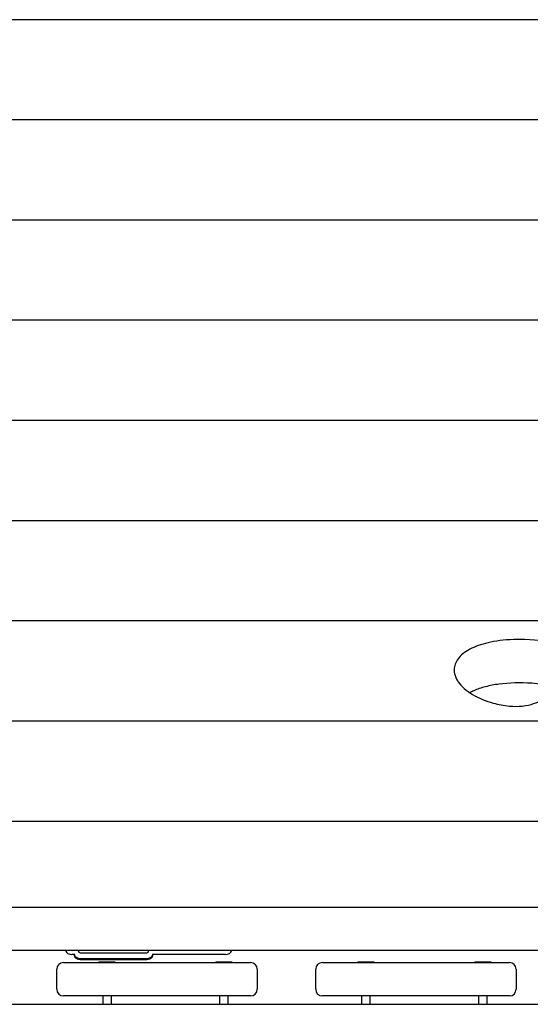
# Model space of a CAD drawing. Units: millimetres. Extents: x -3970 to 3763, y -3200 to 3108.
# Drawn here: x -1026 to -721, y 950 to 1540 of the extents above; entities that cross this region are included whole.
import ezdxf

# ---------------------------------------------------------------- set-up
doc = ezdxf.new("R2010")
doc.units = ezdxf.units.MM
doc.header["$LTSCALE"] = 40
doc.layers.add('SW_Toestellen', color=2, linetype='Continuous')

msp = doc.modelspace()

# ---------------------------------------------------------------- linework, layer by layer
at = {"layer": 'SW_Toestellen'}
for p, q in [((-476.79, 1539.53), (-1437.02, 1539.53)), ((-436.11, 1479.53), (-1461.92, 1479.53)), ((-476.03, 1419.53), (-1468.35, 1419.53)), ((-448.31, 1359.53), (-1417.81, 1359.53)), ((-412.35, 1299.53), (-1461.91, 1299.53)), ((-505.04, 1239.53), (-1447.04, 1239.53)), ((-417.76, 1179.53), (-1495.76, 1179.53)), ((-468.27, 1119.53), (-1459.5, 1119.53)), ((-435.36, 1059.53), (-1446.98, 1059.53)), ((-1410.77, 1008.16), (-453.9, 1008.16)), ((-453.9, 982.18), (-1410.77, 982.18)), ((-993.33, 979.86), (-995.13, 979.86)), ((-993.58, 978.99), (-993.58, 979.64)), ((-991.14, 981.76), (-991.14, 982.18)), ((-949.12, 981.76), (-949.12, 982.18)), ((-903.13, 979.86), (-946.93, 979.86)), ((-946.68, 978.99), (-946.68, 979.64)), ((-1000.13, 975), (-888.13, 975)), ((-978.88, 975.5), (-969.38, 975.5)), ((-978.88, 975.5), (-978.88, 975)), ((-969.38, 975.5), (-969.38, 975)), ((-908.88, 975.5), (-899.38, 975.5)), ((-908.88, 975.5), (-908.88, 975)), ((-899.38, 975.5), (-899.38, 975)), ((-845.13, 975), (-733.13, 975)), ((-823.88, 975.5), (-814.38, 975.5)), ((-823.88, 975.5), (-823.88, 975)), ((-814.38, 975.5), (-814.38, 975)), ((-753.88, 975.5), (-744.38, 975.5)), ((-753.88, 975.5), (-753.88, 975)), ((-744.38, 975.5), (-744.38, 975)), ((-1004.13, 959), (-1004.13, 971)), ((-884.13, 971), (-884.13, 959)), ((-849.13, 959), (-849.13, 971)), ((-729.13, 971), (-729.13, 959)), ((-1649.13, 950), (690.87, 950)), ((-888.13, 955), (-1000.13, 955)), ((-976.63, 955), (-976.63, 950)), ((-971.63, 955), (-971.63, 950)), ((-906.63, 955), (-906.63, 950)), ((-901.63, 955), (-901.63, 950)), ((-733.13, 955), (-845.13, 955)), ((-821.63, 955), (-821.63, 950)), ((-816.63, 955), (-816.63, 950)), ((-751.63, 955), (-751.63, 950)), ((-746.63, 955), (-746.63, 950))]:
    msp.add_line(p, q, dxfattribs=at)
for centre, start, end in [((-1000.13, 971), 90, 180), ((-888.13, 971), 0, 90), ((-845.13, 971), 90, 180), ((-733.13, 971), 0, 90), ((-1000.13, 959), 180, 270), ((-888.13, 959), 270, 0), ((-845.13, 959), 180, 270), ((-733.13, 959), 270, 0)]:
    msp.add_arc(centre, 4, start, end, dxfattribs=at)
for centre, major_axis, ratio, start_param, end_param in [((-995.13, 983.32), (-4, 0), 0.866025, 0.336438, 1.570796), ((-989.13, 979.64), (-4.45, 0), 0.5, 6.185725, 8.080636), ((-989.13, 978.99), (-4.45, 0), 0.5, 0, 1.797451), ((-989.13, 981.76), (-2.01, 0), 0.5, 0, 2.091742), ((-987.13, 981.76), (2.01, 0), 0.5, 4.191443, 5.233335), ((-985.13, 981.76), (2.01, 0), 0.5, 4.191443, 5.233335), ((-983.13, 981.76), (2.01, 0), 0.5, 4.191443, 5.233335), ((-981.13, 981.76), (2.01, 0), 0.5, 4.191443, 5.233335), ((-979.13, 981.76), (2.01, 0), 0.5, 4.191443, 5.233335), ((-977.13, 981.76), (2.01, 0), 0.5, 4.191443, 5.233335), ((-975.13, 981.76), (2.01, 0), 0.5, 4.191443, 5.233335), ((-973.13, 981.76), (2.01, 0), 0.5, 4.191443, 5.233335), ((-971.13, 981.76), (2.01, 0), 0.5, 4.191443, 5.233335), ((-969.13, 981.76), (2.01, 0), 0.5, 4.191443, 5.233335), ((-967.13, 981.76), (2.01, 0), 0.5, 4.191443, 5.233335), ((-965.13, 981.76), (2.01, 0), 0.5, 4.191443, 5.233335), ((-963.13, 981.76), (2.01, 0), 0.5, 4.191443, 5.233335), ((-961.13, 981.76), (2.01, 0), 0.5, 4.191443, 5.233335), ((-959.13, 981.76), (2.01, 0), 0.5, 4.191443, 5.233335), ((-957.13, 981.76), (2.01, 0), 0.5, 4.191443, 5.233335), ((-955.13, 981.76), (2.01, 0), 0.5, 4.191443, 5.233335), ((-953.13, 981.76), (2.01, 0), 0.5, 4.191443, 5.233335), ((-951.13, 981.76), (2.01, 0), 0.5, 4.191443, 6.283185), ((-951.13, 979.64), (4.45, 0), 0.5, 4.485734, 6.380646), ((-951.13, 978.99), (4.45, 0), 0.5, 4.485734, 6.283185), ((-903.13, 983.32), (4, 0), 0.866025, 4.712389, 5.946747), ((-987.13, 979.64), (4.45, 0), 0.5, 4.485734, 4.939044), ((-987.13, 978.99), (4.45, 0), 0.5, 4.485734, 4.939044), ((-985.13, 979.64), (4.45, 0), 0.5, 4.485734, 4.939044), ((-985.13, 978.99), (4.45, 0), 0.5, 4.485734, 4.939044), ((-983.13, 979.64), (4.45, 0), 0.5, 4.485734, 4.939044), ((-983.13, 978.99), (4.45, 0), 0.5, 4.485734, 4.939044), ((-981.13, 979.64), (4.45, 0), 0.5, 4.485734, 4.939044), ((-981.13, 978.99), (4.45, 0), 0.5, 4.485734, 4.939044), ((-979.13, 979.64), (4.45, 0), 0.5, 4.485734, 4.939044), ((-979.13, 978.99), (4.45, 0), 0.5, 4.485734, 4.939044), ((-977.13, 979.64), (4.45, 0), 0.5, 4.485734, 4.939044), ((-977.13, 978.99), (4.45, 0), 0.5, 4.485734, 4.939044), ((-975.13, 979.64), (4.45, 0), 0.5, 4.485734, 4.939044), ((-975.13, 978.99), (4.45, 0), 0.5, 4.485734, 4.939044), ((-973.13, 979.64), (4.45, 0), 0.5, 4.485734, 4.939044), ((-973.13, 978.99), (4.45, 0), 0.5, 4.485734, 4.939044), ((-971.13, 979.64), (4.45, 0), 0.5, 4.485734, 4.939044), ((-971.13, 978.99), (4.45, 0), 0.5, 4.485734, 4.939044), ((-969.13, 979.64), (4.45, 0), 0.5, 4.485734, 4.939044), ((-969.13, 978.99), (4.45, 0), 0.5, 4.485734, 4.939044), ((-967.13, 979.64), (4.45, 0), 0.5, 4.485734, 4.939044), ((-967.13, 978.99), (4.45, 0), 0.5, 4.485734, 4.939044), ((-965.13, 979.64), (4.45, 0), 0.5, 4.485734, 4.939044), ((-965.13, 978.99), (4.45, 0), 0.5, 4.485734, 4.939044), ((-963.13, 979.64), (4.45, 0), 0.5, 4.485734, 4.939044), ((-963.13, 978.99), (4.45, 0), 0.5, 4.485734, 4.939044), ((-961.13, 979.64), (4.45, 0), 0.5, 4.485734, 4.939044), ((-961.13, 978.99), (4.45, 0), 0.5, 4.485734, 4.939044), ((-959.13, 979.64), (4.45, 0), 0.5, 4.485734, 4.939044), ((-959.13, 978.99), (4.45, 0), 0.5, 4.485734, 4.939044), ((-957.13, 979.64), (4.45, 0), 0.5, 4.485734, 4.939044), ((-957.13, 978.99), (4.45, 0), 0.5, 4.485734, 4.939044), ((-955.13, 979.64), (4.45, 0), 0.5, 4.485734, 4.939044), ((-955.13, 978.99), (4.45, 0), 0.5, 4.485734, 4.939044), ((-953.13, 979.64), (4.45, 0), 0.5, 4.485734, 4.939044), ((-953.13, 978.99), (4.45, 0), 0.5, 4.485734, 4.939044)]:
    msp.add_ellipse(centre, major_axis=major_axis, ratio=ratio, start_param=start_param, end_param=end_param, dxfattribs=at)
for points, knots in [([(-763.88, 1143.18), (-764.01, 1143.37), (-764.13, 1143.55), (-765.92, 1146.41), (-766.6, 1149.23), (-765.69, 1154.24), (-764.53, 1156.41), (-760.6, 1160.44), (-757.89, 1162.24), (-754.51, 1163.72), (-751.07, 1165.24), (-747.08, 1166.38), (-737.61, 1168.08), (-732.15, 1168.46), (-719.15, 1168.38), (-711.59, 1167.56), (-693.8, 1164.34), (-683.93, 1161.34), (-670.41, 1155.84), (-665.68, 1153.38), (-661.07, 1150.04), (-659.67, 1148.82), (-658.47, 1146.92), (-658.21, 1146.2), (-658.37, 1145.01), (-658.6, 1144.55), (-659.44, 1143.7), (-660, 1143.34), (-661.58, 1142.6), (-662.67, 1142.27), (-665.9, 1141.51), (-668.45, 1141.16), (-679.14, 1140.07), (-689.3, 1139.81), (-702.52, 1137.1), (-705.88, 1135.83), (-712.36, 1132.85), (-715.18, 1131.22), (-720.58, 1129.41), (-722.8, 1128.85), (-728.02, 1128.32), (-730.57, 1128.33), (-736.5, 1128.83), (-739.85, 1129.48), (-747.28, 1131.56), (-751.52, 1133.31), (-758.96, 1137.75), (-761.96, 1140.37), (-763.88, 1143.18)], [28.170629, 28.170629, 28.170629, 28.170629, 28.288459, 28.288459, 29.979629, 29.979629, 31.32254, 31.32254, 32.67305, 32.67305, 32.67305, 34.048461, 34.048461, 35.670079, 35.670079, 37.892222, 37.892222, 41.214102, 41.214102, 43.64366, 43.64366, 44.767651, 44.767651, 45.381099, 45.381099, 45.803056, 45.803056, 46.197745, 46.197745, 46.730681, 46.730681, 47.727621, 47.727621, 50.687711, 50.687711, 52.391937, 52.391937, 54.242179, 54.242179, 55.218439, 55.218439, 56.105336, 56.105336, 57.316933, 57.316933, 59.047336, 59.047336, 60.843679, 60.843679, 60.843679, 60.843679]), ([(-695.79, 1138.45), (-703.33, 1140.28), (-711.47, 1141.65), (-726.78, 1142.65), (-733.37, 1142.48), (-742.15, 1141.34), (-744.93, 1140.81), (-750.07, 1139.47), (-752.4, 1138.68), (-754.51, 1137.74), (-755.35, 1137.37), (-756.14, 1136.99), (-756.9, 1136.58)], [25.710677, 25.710677, 25.710677, 25.710677, 27.857467, 27.857467, 29.696046, 29.696046, 30.587868, 30.587868, 31.433992, 31.433992, 31.433992, 31.768618, 31.768618, 31.768618, 31.768618])]:
    msp.add_open_spline(points, degree=3, knots=knots, dxfattribs=at)

doc.saveas('drawing.dxf')
